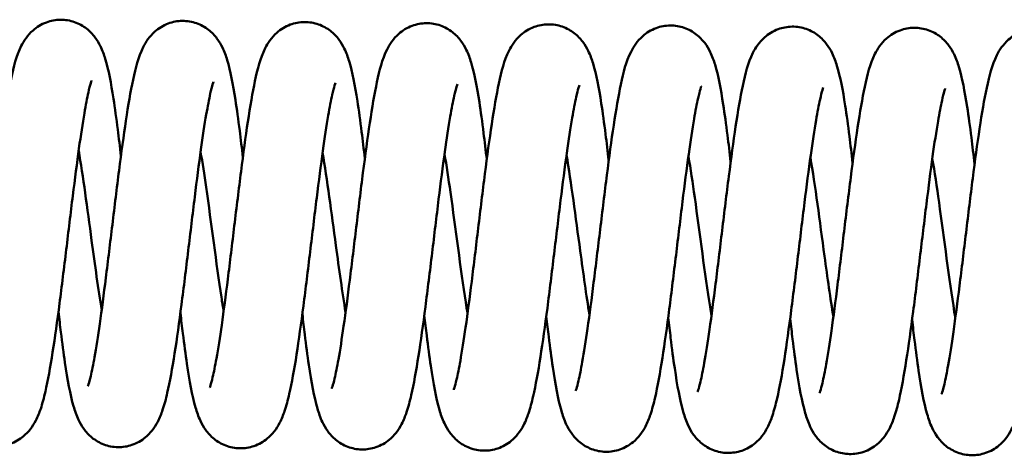
# Model space of a CAD drawing. Units: millimetres. Extents: x 0 to 4200, y 0 to 2970.
# Drawn here: x 2779 to 2836, y 1647 to 1672 of the extents above; entities that cross this region are included whole.
import ezdxf

# ---------------------------------------------------------------- set-up
doc = ezdxf.new("R2010")
doc.units = ezdxf.units.MM
doc.header["$LTSCALE"] = 10
doc.layers.add('Visible Edges(ISO)', color=7, linetype='Continuous', lineweight=50, true_color=0x262659)
doc.layers.add('Visible Tangent Edges(ISO)', color=7, linetype='Continuous', lineweight=50, true_color=0x1a1a3e)

msp = doc.modelspace()

# ---------------------------------------------------------------- linework, layer by layer
at = {"layer": 'Visible Edges(ISO)'}
for points, knots in [([(2775.947, 1650.981), (2775.947, 1650.981), (2775.947, 1650.981), (2775.95, 1650.988), (2775.967, 1651.032), (2776.021, 1651.204), (2776.065, 1651.363), (2776.179, 1651.847), (2776.254, 1652.219), (2776.427, 1653.194), (2776.529, 1653.846), (2776.746, 1655.364), (2776.864, 1656.264), (2777.105, 1658.18), (2777.231, 1659.223), (2777.483, 1661.305), (2777.612, 1662.37), (2777.869, 1664.387), (2778.001, 1665.36), (2778.266, 1667.112), (2778.401, 1667.901), (2778.697, 1669.288), (2778.824, 1669.838), (2779.199, 1670.588), (2779.285, 1670.739), (2779.504, 1671.042), (2779.637, 1671.195), (2780.008, 1671.523), (2780.273, 1671.69), (2780.819, 1671.893), (2781.098, 1671.946), (2781.649, 1671.951), (2781.928, 1671.904), (2782.437, 1671.725), (2782.673, 1671.592), (2783.067, 1671.287), (2783.229, 1671.112), (2783.491, 1670.764), (2783.59, 1670.589), (2783.791, 1670.176), (2783.872, 1669.943), (2784.139, 1669.066), (2784.278, 1668.327), (2784.502, 1666.876), (2784.584, 1666.283), (2784.724, 1665.163), (2784.785, 1664.65), (2784.845, 1664.116)], [178.760864, 178.760864, 178.760864, 178.760864, 178.768651, 178.768651, 178.861299, 178.861299, 178.999617, 178.999617, 179.20081, 179.20081, 179.459652, 179.459652, 179.753036, 179.753036, 180.063207, 180.063207, 180.382646, 180.382646, 180.709848, 180.709848, 181.048735, 181.048735, 181.422527, 181.422527, 181.51061, 181.51061, 181.593207, 181.593207, 181.699498, 181.699498, 181.790908, 181.790908, 181.882092, 181.882092, 181.97318, 181.97318, 182.065077, 182.065077, 182.164504, 182.164504, 182.316387, 182.316387, 182.713828, 182.713828, 182.945413, 182.945413, 183.120712, 183.120712, 183.120712, 183.120712]), ([(2782.947, 1650.915), (2782.947, 1650.915), (2782.947, 1650.915), (2782.95, 1650.922), (2782.967, 1650.966), (2783.021, 1651.138), (2783.065, 1651.298), (2783.178, 1651.781), (2783.253, 1652.153), (2783.427, 1653.128), (2783.528, 1653.78), (2783.746, 1655.298), (2783.864, 1656.198), (2784.104, 1658.114), (2784.23, 1659.157), (2784.482, 1661.239), (2784.611, 1662.304), (2784.869, 1664.321), (2785.001, 1665.294), (2785.265, 1667.046), (2785.4, 1667.835), (2785.697, 1669.222), (2785.824, 1669.772), (2786.199, 1670.523), (2786.285, 1670.673), (2786.504, 1670.976), (2786.636, 1671.129), (2787.008, 1671.457), (2787.273, 1671.624), (2787.819, 1671.827), (2788.097, 1671.88), (2788.649, 1671.885), (2788.928, 1671.838), (2789.437, 1671.659), (2789.673, 1671.526), (2790.067, 1671.221), (2790.229, 1671.046), (2790.491, 1670.698), (2790.59, 1670.524), (2790.79, 1670.11), (2790.872, 1669.877), (2791.138, 1669), (2791.277, 1668.261), (2791.502, 1666.81), (2791.583, 1666.217), (2791.724, 1665.097), (2791.784, 1664.584), (2791.844, 1664.05)], [185.558173, 185.558173, 185.558173, 185.558173, 185.56596, 185.56596, 185.658608, 185.658608, 185.796926, 185.796926, 185.998119, 185.998119, 186.256961, 186.256961, 186.550345, 186.550345, 186.860516, 186.860516, 187.179955, 187.179955, 187.507157, 187.507157, 187.846044, 187.846044, 188.219836, 188.219836, 188.307919, 188.307919, 188.390516, 188.390516, 188.496807, 188.496807, 188.588217, 188.588217, 188.679401, 188.679401, 188.770489, 188.770489, 188.862386, 188.862386, 188.961813, 188.961813, 189.113696, 189.113696, 189.511137, 189.511137, 189.742722, 189.742722, 189.918021, 189.918021, 189.918021, 189.918021]), ([(2789.946, 1650.849), (2789.946, 1650.849), (2789.947, 1650.849), (2789.949, 1650.856), (2789.967, 1650.9), (2790.021, 1651.072), (2790.064, 1651.232), (2790.178, 1651.716), (2790.253, 1652.087), (2790.426, 1653.062), (2790.528, 1653.714), (2790.745, 1655.232), (2790.863, 1656.132), (2791.104, 1658.048), (2791.23, 1659.091), (2791.482, 1661.173), (2791.611, 1662.238), (2791.869, 1664.255), (2792, 1665.228), (2792.265, 1666.98), (2792.4, 1667.769), (2792.697, 1669.156), (2792.823, 1669.706), (2793.199, 1670.457), (2793.284, 1670.607), (2793.503, 1670.91), (2793.636, 1671.063), (2794.007, 1671.391), (2794.273, 1671.558), (2794.819, 1671.761), (2795.097, 1671.814), (2795.648, 1671.819), (2795.927, 1671.772), (2796.437, 1671.593), (2796.672, 1671.46), (2797.067, 1671.155), (2797.229, 1670.98), (2797.491, 1670.632), (2797.589, 1670.458), (2797.79, 1670.044), (2797.872, 1669.811), (2798.138, 1668.934), (2798.277, 1668.195), (2798.502, 1666.744), (2798.583, 1666.151), (2798.723, 1665.031), (2798.784, 1664.518), (2798.844, 1663.984)], [192.355482, 192.355482, 192.355482, 192.355482, 192.363269, 192.363269, 192.455917, 192.455917, 192.594235, 192.594235, 192.795428, 192.795428, 193.05427, 193.05427, 193.347654, 193.347654, 193.657825, 193.657825, 193.977264, 193.977264, 194.304466, 194.304466, 194.643353, 194.643353, 195.017145, 195.017145, 195.105228, 195.105228, 195.187825, 195.187825, 195.294116, 195.294116, 195.385526, 195.385526, 195.47671, 195.47671, 195.567798, 195.567798, 195.659695, 195.659695, 195.759122, 195.759122, 195.911005, 195.911005, 196.308446, 196.308446, 196.540031, 196.540031, 196.71533, 196.71533, 196.71533, 196.71533]), ([(2796.946, 1650.783), (2796.946, 1650.783), (2796.946, 1650.783), (2796.949, 1650.79), (2796.966, 1650.834), (2797.02, 1651.006), (2797.064, 1651.166), (2797.178, 1651.65), (2797.253, 1652.021), (2797.426, 1652.996), (2797.528, 1653.649), (2797.745, 1655.166), (2797.863, 1656.066), (2798.104, 1657.982), (2798.23, 1659.025), (2798.482, 1661.107), (2798.611, 1662.172), (2798.869, 1664.189), (2799, 1665.162), (2799.265, 1666.914), (2799.4, 1667.703), (2799.696, 1669.09), (2799.823, 1669.64), (2800.198, 1670.391), (2800.284, 1670.541), (2800.503, 1670.844), (2800.636, 1670.998), (2801.007, 1671.325), (2801.272, 1671.492), (2801.818, 1671.695), (2802.097, 1671.748), (2802.648, 1671.753), (2802.927, 1671.706), (2803.436, 1671.527), (2803.672, 1671.394), (2804.067, 1671.089), (2804.228, 1670.914), (2804.49, 1670.566), (2804.589, 1670.392), (2804.79, 1669.978), (2804.872, 1669.745), (2805.138, 1668.868), (2805.277, 1668.129), (2805.501, 1666.678), (2805.583, 1666.085), (2805.723, 1664.965), (2805.784, 1664.452), (2805.844, 1663.919)], [199.152791, 199.152791, 199.152791, 199.152791, 199.160578, 199.160578, 199.253226, 199.253226, 199.391544, 199.391544, 199.592737, 199.592737, 199.851579, 199.851579, 200.144963, 200.144963, 200.455134, 200.455134, 200.774573, 200.774573, 201.101775, 201.101775, 201.440662, 201.440662, 201.814454, 201.814454, 201.902537, 201.902537, 201.985134, 201.985134, 202.091425, 202.091425, 202.182835, 202.182835, 202.274019, 202.274019, 202.365107, 202.365107, 202.457004, 202.457004, 202.556431, 202.556431, 202.708314, 202.708314, 203.105755, 203.105755, 203.33734, 203.33734, 203.512639, 203.512639, 203.512639, 203.512639]), ([(2803.946, 1650.717), (2803.946, 1650.717), (2803.946, 1650.717), (2803.949, 1650.724), (2803.966, 1650.768), (2804.02, 1650.94), (2804.064, 1651.1), (2804.178, 1651.584), (2804.252, 1651.955), (2804.426, 1652.93), (2804.528, 1653.583), (2804.745, 1655.1), (2804.863, 1656), (2805.104, 1657.916), (2805.229, 1658.959), (2805.481, 1661.041), (2805.611, 1662.106), (2805.868, 1664.123), (2806, 1665.096), (2806.264, 1666.848), (2806.4, 1667.637), (2806.696, 1669.024), (2806.823, 1669.574), (2807.198, 1670.325), (2807.284, 1670.475), (2807.503, 1670.778), (2807.635, 1670.932), (2808.007, 1671.259), (2808.272, 1671.426), (2808.818, 1671.629), (2809.096, 1671.682), (2809.648, 1671.687), (2809.927, 1671.64), (2810.436, 1671.462), (2810.672, 1671.329), (2811.066, 1671.023), (2811.228, 1670.848), (2811.49, 1670.5), (2811.589, 1670.326), (2811.789, 1669.912), (2811.871, 1669.679), (2812.137, 1668.802), (2812.276, 1668.063), (2812.501, 1666.612), (2812.582, 1666.019), (2812.723, 1664.899), (2812.783, 1664.386), (2812.843, 1663.853)], [205.9501, 205.9501, 205.9501, 205.9501, 205.957887, 205.957887, 206.050535, 206.050535, 206.188853, 206.188853, 206.390046, 206.390046, 206.648888, 206.648888, 206.942272, 206.942272, 207.252443, 207.252443, 207.571882, 207.571882, 207.899084, 207.899084, 208.237971, 208.237971, 208.611763, 208.611763, 208.699846, 208.699846, 208.782443, 208.782443, 208.888734, 208.888734, 208.980144, 208.980144, 209.071328, 209.071328, 209.162416, 209.162416, 209.254313, 209.254313, 209.35374, 209.35374, 209.505623, 209.505623, 209.903064, 209.903064, 210.134649, 210.134649, 210.309948, 210.309948, 210.309948, 210.309948]), ([(2810.946, 1650.651), (2810.946, 1650.651), (2810.946, 1650.651), (2810.949, 1650.658), (2810.966, 1650.702), (2811.02, 1650.874), (2811.064, 1651.034), (2811.177, 1651.518), (2811.252, 1651.889), (2811.425, 1652.864), (2811.527, 1653.517), (2811.744, 1655.034), (2811.862, 1655.934), (2812.103, 1657.85), (2812.229, 1658.893), (2812.481, 1660.976), (2812.61, 1662.04), (2812.868, 1664.057), (2812.999, 1665.03), (2813.264, 1666.782), (2813.399, 1667.571), (2813.696, 1668.958), (2813.822, 1669.508), (2814.198, 1670.259), (2814.283, 1670.409), (2814.503, 1670.712), (2814.635, 1670.866), (2815.006, 1671.193), (2815.272, 1671.361), (2815.818, 1671.563), (2816.096, 1671.616), (2816.647, 1671.621), (2816.926, 1671.574), (2817.436, 1671.396), (2817.671, 1671.263), (2818.066, 1670.957), (2818.228, 1670.782), (2818.49, 1670.434), (2818.588, 1670.26), (2818.789, 1669.846), (2818.871, 1669.613), (2819.137, 1668.736), (2819.276, 1667.997), (2819.501, 1666.546), (2819.582, 1665.953), (2819.722, 1664.833), (2819.783, 1664.32), (2819.843, 1663.787)], [212.747409, 212.747409, 212.747409, 212.747409, 212.755196, 212.755196, 212.847844, 212.847844, 212.986162, 212.986162, 213.187355, 213.187355, 213.446197, 213.446197, 213.739581, 213.739581, 214.049752, 214.049752, 214.369191, 214.369191, 214.696393, 214.696393, 215.03528, 215.03528, 215.409072, 215.409072, 215.497155, 215.497155, 215.579752, 215.579752, 215.686043, 215.686043, 215.777453, 215.777453, 215.868637, 215.868637, 215.959725, 215.959725, 216.051622, 216.051622, 216.151049, 216.151049, 216.302932, 216.302932, 216.700373, 216.700373, 216.931958, 216.931958, 217.107257, 217.107257, 217.107257, 217.107257]), ([(2817.945, 1650.585), (2817.945, 1650.585), (2817.945, 1650.585), (2817.948, 1650.592), (2817.965, 1650.636), (2818.019, 1650.808), (2818.063, 1650.968), (2818.177, 1651.452), (2818.252, 1651.823), (2818.425, 1652.798), (2818.527, 1653.451), (2818.744, 1654.968), (2818.862, 1655.868), (2819.103, 1657.784), (2819.229, 1658.827), (2819.481, 1660.91), (2819.61, 1661.974), (2819.868, 1663.991), (2819.999, 1664.964), (2820.264, 1666.716), (2820.399, 1667.505), (2820.695, 1668.892), (2820.822, 1669.442), (2821.197, 1670.193), (2821.283, 1670.343), (2821.502, 1670.646), (2821.635, 1670.8), (2822.006, 1671.127), (2822.272, 1671.295), (2822.817, 1671.497), (2823.096, 1671.55), (2823.647, 1671.555), (2823.926, 1671.508), (2824.435, 1671.33), (2824.671, 1671.197), (2825.066, 1670.891), (2825.227, 1670.716), (2825.489, 1670.368), (2825.588, 1670.194), (2825.789, 1669.78), (2825.871, 1669.547), (2826.137, 1668.67), (2826.276, 1667.932), (2826.5, 1666.48), (2826.582, 1665.887), (2826.722, 1664.767), (2826.783, 1664.254), (2826.843, 1663.721)], [219.544718, 219.544718, 219.544718, 219.544718, 219.552505, 219.552505, 219.645153, 219.645153, 219.783471, 219.783471, 219.984664, 219.984664, 220.243506, 220.243506, 220.53689, 220.53689, 220.847061, 220.847061, 221.1665, 221.1665, 221.493702, 221.493702, 221.832589, 221.832589, 222.206381, 222.206381, 222.294464, 222.294464, 222.377061, 222.377061, 222.483352, 222.483352, 222.574762, 222.574762, 222.665946, 222.665946, 222.757034, 222.757034, 222.848931, 222.848931, 222.948358, 222.948358, 223.100241, 223.100241, 223.497682, 223.497682, 223.729267, 223.729267, 223.904566, 223.904566, 223.904566, 223.904566]), ([(2824.945, 1650.519), (2824.945, 1650.519), (2824.945, 1650.519), (2824.948, 1650.526), (2824.965, 1650.57), (2825.019, 1650.742), (2825.063, 1650.902), (2825.177, 1651.386), (2825.251, 1651.757), (2825.425, 1652.732), (2825.527, 1653.385), (2825.744, 1654.902), (2825.862, 1655.802), (2826.103, 1657.718), (2826.228, 1658.761), (2826.48, 1660.844), (2826.61, 1661.908), (2826.867, 1663.925), (2826.999, 1664.898), (2827.263, 1666.65), (2827.399, 1667.439), (2827.695, 1668.826), (2827.822, 1669.376), (2828.197, 1670.127), (2828.283, 1670.277), (2828.502, 1670.58), (2828.634, 1670.734), (2829.006, 1671.061), (2829.271, 1671.229), (2829.817, 1671.431), (2830.095, 1671.484), (2830.647, 1671.489), (2830.926, 1671.442), (2831.435, 1671.264), (2831.671, 1671.131), (2832.065, 1670.825), (2832.227, 1670.65), (2832.489, 1670.302), (2832.588, 1670.128), (2832.789, 1669.714), (2832.87, 1669.481), (2833.136, 1668.604), (2833.275, 1667.866), (2833.5, 1666.414), (2833.581, 1665.821), (2833.722, 1664.701), (2833.782, 1664.188), (2833.843, 1663.655)], [226.342027, 226.342027, 226.342027, 226.342027, 226.349815, 226.349815, 226.442462, 226.442462, 226.58078, 226.58078, 226.781973, 226.781973, 227.040815, 227.040815, 227.334199, 227.334199, 227.64437, 227.64437, 227.963809, 227.963809, 228.291011, 228.291011, 228.629898, 228.629898, 229.00369, 229.00369, 229.091773, 229.091773, 229.17437, 229.17437, 229.280661, 229.280661, 229.372071, 229.372071, 229.463255, 229.463255, 229.554343, 229.554343, 229.64624, 229.64624, 229.745667, 229.745667, 229.89755, 229.89755, 230.294991, 230.294991, 230.526576, 230.526576, 230.701875, 230.701875, 230.701875, 230.701875]), ([(2831.945, 1650.453), (2831.945, 1650.453), (2831.945, 1650.453), (2831.948, 1650.46), (2831.965, 1650.504), (2832.019, 1650.676), (2832.063, 1650.836), (2832.176, 1651.32), (2832.251, 1651.691), (2832.424, 1652.666), (2832.526, 1653.319), (2832.743, 1654.836), (2832.861, 1655.736), (2833.102, 1657.652), (2833.228, 1658.695), (2833.48, 1660.778), (2833.609, 1661.842), (2833.867, 1663.859), (2833.998, 1664.832), (2834.263, 1666.584), (2834.398, 1667.373), (2834.695, 1668.76), (2834.821, 1669.31), (2835.197, 1670.061), (2835.283, 1670.211), (2835.502, 1670.514), (2835.634, 1670.668), (2836.006, 1670.995), (2836.271, 1671.163), (2836.817, 1671.365), (2837.095, 1671.418), (2837.646, 1671.423), (2837.926, 1671.376), (2838.435, 1671.198), (2838.67, 1671.065), (2839.065, 1670.759), (2839.227, 1670.584), (2839.489, 1670.236), (2839.587, 1670.062), (2839.788, 1669.648), (2839.87, 1669.415), (2840.136, 1668.538), (2840.275, 1667.8), (2840.5, 1666.348), (2840.581, 1665.755), (2840.722, 1664.635), (2840.782, 1664.122), (2840.842, 1663.589)], [233.139336, 233.139336, 233.139336, 233.139336, 233.147124, 233.147124, 233.239771, 233.239771, 233.378089, 233.378089, 233.579282, 233.579282, 233.838124, 233.838124, 234.131508, 234.131508, 234.441679, 234.441679, 234.761118, 234.761118, 235.08832, 235.08832, 235.427207, 235.427207, 235.800999, 235.800999, 235.889082, 235.889082, 235.971679, 235.971679, 236.07797, 236.07797, 236.16938, 236.16938, 236.260564, 236.260564, 236.351652, 236.351652, 236.443549, 236.443549, 236.542976, 236.542976, 236.694859, 236.694859, 237.0923, 237.0923, 237.323885, 237.323885, 237.499184, 237.499184, 237.499184, 237.499184]), ([(2783.163, 1668.455), (2783.163, 1668.455), (2783.162, 1668.453), (2783.155, 1668.435), (2783.135, 1668.38), (2783.074, 1668.177), (2783.026, 1667.996), (2782.905, 1667.456), (2782.826, 1667.049), (2782.646, 1666), (2782.542, 1665.31), (2782.321, 1663.728), (2782.202, 1662.802), (2781.959, 1660.849), (2781.833, 1659.796), (2781.58, 1657.709), (2781.45, 1656.65), (2781.191, 1654.657), (2781.059, 1653.703), (2780.791, 1651.996), (2780.654, 1651.236), (2780.427, 1650.246), (2780.342, 1649.926), (2780.164, 1649.395), (2780.079, 1649.174), (2779.874, 1648.78), (2779.772, 1648.612), (2779.529, 1648.304), (2779.398, 1648.165), (2779.032, 1647.864), (2778.768, 1647.709), (2778.224, 1647.523), (2777.944, 1647.478), (2777.391, 1647.488), (2777.114, 1647.543), (2776.611, 1647.734), (2776.38, 1647.873), (2775.996, 1648.185), (2775.84, 1648.361), (2775.586, 1648.712), (2775.49, 1648.888), (2775.287, 1649.32), (2775.204, 1649.568), (2774.93, 1650.513), (2774.783, 1651.332), (2774.554, 1652.875), (2774.477, 1653.459), (2774.354, 1654.459), (2774.307, 1654.855), (2774.261, 1655.263)], [212.744713, 212.744713, 212.744713, 212.744713, 212.762879, 212.762879, 212.860232, 212.860232, 213.006209, 213.006209, 213.216102, 213.216102, 213.481113, 213.481113, 213.777635, 213.777635, 214.089409, 214.089409, 214.409961, 214.409961, 214.73843, 214.73843, 215.07989, 215.07989, 215.272163, 215.272163, 215.416253, 215.416253, 215.51287, 215.51287, 215.588143, 215.588143, 215.691056, 215.691056, 215.782788, 215.782788, 215.874156, 215.874156, 215.965525, 215.965525, 216.057863, 216.057863, 216.159597, 216.159597, 216.322497, 216.322497, 216.743777, 216.743777, 216.965071, 216.965071, 217.099512, 217.099512, 217.099512, 217.099512]), ([(2790.162, 1668.389), (2790.162, 1668.389), (2790.162, 1668.387), (2790.155, 1668.369), (2790.134, 1668.314), (2790.073, 1668.111), (2790.026, 1667.93), (2789.904, 1667.39), (2789.826, 1666.983), (2789.646, 1665.934), (2789.542, 1665.244), (2789.321, 1663.662), (2789.202, 1662.736), (2788.959, 1660.783), (2788.833, 1659.73), (2788.58, 1657.643), (2788.45, 1656.584), (2788.191, 1654.591), (2788.059, 1653.637), (2787.791, 1651.93), (2787.654, 1651.17), (2787.426, 1650.18), (2787.342, 1649.86), (2787.163, 1649.329), (2787.078, 1649.108), (2786.873, 1648.714), (2786.772, 1648.546), (2786.528, 1648.238), (2786.398, 1648.099), (2786.031, 1647.798), (2785.768, 1647.643), (2785.224, 1647.457), (2784.943, 1647.412), (2784.391, 1647.422), (2784.114, 1647.477), (2783.61, 1647.668), (2783.379, 1647.807), (2782.996, 1648.119), (2782.84, 1648.295), (2782.585, 1648.646), (2782.49, 1648.822), (2782.287, 1649.254), (2782.203, 1649.502), (2781.93, 1650.448), (2781.782, 1651.266), (2781.554, 1652.809), (2781.476, 1653.393), (2781.353, 1654.393), (2781.307, 1654.789), (2781.261, 1655.197)], [205.945785, 205.945785, 205.945785, 205.945785, 205.963951, 205.963951, 206.061304, 206.061304, 206.207281, 206.207281, 206.417174, 206.417174, 206.682185, 206.682185, 206.978707, 206.978707, 207.290481, 207.290481, 207.611033, 207.611033, 207.939502, 207.939502, 208.280962, 208.280962, 208.473235, 208.473235, 208.617325, 208.617325, 208.713942, 208.713942, 208.789215, 208.789215, 208.892128, 208.892128, 208.983859, 208.983859, 209.075228, 209.075228, 209.166597, 209.166597, 209.258935, 209.258935, 209.360669, 209.360669, 209.523569, 209.523569, 209.944849, 209.944849, 210.166143, 210.166143, 210.300584, 210.300584, 210.300584, 210.300584]), ([(2797.162, 1668.323), (2797.162, 1668.323), (2797.162, 1668.321), (2797.154, 1668.303), (2797.134, 1668.248), (2797.073, 1668.045), (2797.025, 1667.864), (2796.904, 1667.324), (2796.825, 1666.917), (2796.646, 1665.868), (2796.541, 1665.179), (2796.321, 1663.596), (2796.201, 1662.67), (2795.959, 1660.717), (2795.832, 1659.664), (2795.579, 1657.577), (2795.449, 1656.518), (2795.19, 1654.525), (2795.058, 1653.571), (2794.791, 1651.864), (2794.654, 1651.104), (2794.426, 1650.114), (2794.341, 1649.794), (2794.163, 1649.263), (2794.078, 1649.042), (2793.873, 1648.648), (2793.772, 1648.48), (2793.528, 1648.172), (2793.398, 1648.033), (2793.031, 1647.732), (2792.768, 1647.577), (2792.224, 1647.391), (2791.943, 1647.346), (2791.391, 1647.356), (2791.113, 1647.411), (2790.61, 1647.602), (2790.379, 1647.741), (2789.995, 1648.054), (2789.839, 1648.229), (2789.585, 1648.58), (2789.489, 1648.756), (2789.287, 1649.188), (2789.203, 1649.436), (2788.93, 1650.382), (2788.782, 1651.2), (2788.553, 1652.743), (2788.476, 1653.327), (2788.353, 1654.327), (2788.307, 1654.723), (2788.26, 1655.131)], [199.146857, 199.146857, 199.146857, 199.146857, 199.165023, 199.165023, 199.262376, 199.262376, 199.408353, 199.408353, 199.618246, 199.618246, 199.883257, 199.883257, 200.179779, 200.179779, 200.491552, 200.491552, 200.812104, 200.812104, 201.140574, 201.140574, 201.482034, 201.482034, 201.674307, 201.674307, 201.818396, 201.818396, 201.915014, 201.915014, 201.990287, 201.990287, 202.0932, 202.0932, 202.184931, 202.184931, 202.2763, 202.2763, 202.367669, 202.367669, 202.460007, 202.460007, 202.561741, 202.561741, 202.724641, 202.724641, 203.145921, 203.145921, 203.367215, 203.367215, 203.501655, 203.501655, 203.501655, 203.501655]), ([(2804.162, 1668.257), (2804.162, 1668.257), (2804.161, 1668.255), (2804.154, 1668.237), (2804.134, 1668.182), (2804.073, 1667.979), (2804.025, 1667.798), (2803.904, 1667.258), (2803.825, 1666.851), (2803.645, 1665.802), (2803.541, 1665.113), (2803.32, 1663.53), (2803.201, 1662.604), (2802.958, 1660.651), (2802.832, 1659.598), (2802.579, 1657.511), (2802.449, 1656.452), (2802.19, 1654.459), (2802.058, 1653.505), (2801.79, 1651.798), (2801.654, 1651.038), (2801.426, 1650.048), (2801.341, 1649.728), (2801.163, 1649.197), (2801.078, 1648.977), (2800.873, 1648.582), (2800.772, 1648.414), (2800.528, 1648.106), (2800.397, 1647.967), (2800.031, 1647.666), (2799.767, 1647.511), (2799.224, 1647.325), (2798.943, 1647.28), (2798.391, 1647.29), (2798.113, 1647.345), (2797.61, 1647.536), (2797.379, 1647.675), (2796.995, 1647.988), (2796.839, 1648.163), (2796.585, 1648.514), (2796.489, 1648.69), (2796.286, 1649.122), (2796.203, 1649.37), (2795.929, 1650.316), (2795.782, 1651.134), (2795.553, 1652.677), (2795.476, 1653.261), (2795.353, 1654.261), (2795.306, 1654.657), (2795.26, 1655.065)], [192.347929, 192.347929, 192.347929, 192.347929, 192.366095, 192.366095, 192.463447, 192.463447, 192.609425, 192.609425, 192.819318, 192.819318, 193.084329, 193.084329, 193.38085, 193.38085, 193.692624, 193.692624, 194.013176, 194.013176, 194.341646, 194.341646, 194.683106, 194.683106, 194.875379, 194.875379, 195.019468, 195.019468, 195.116086, 195.116086, 195.191359, 195.191359, 195.294272, 195.294272, 195.386003, 195.386003, 195.477372, 195.477372, 195.568741, 195.568741, 195.661079, 195.661079, 195.762812, 195.762812, 195.925712, 195.925712, 196.346992, 196.346992, 196.568287, 196.568287, 196.702727, 196.702727, 196.702727, 196.702727]), ([(2811.162, 1668.191), (2811.162, 1668.191), (2811.161, 1668.189), (2811.154, 1668.171), (2811.133, 1668.116), (2811.072, 1667.914), (2811.025, 1667.732), (2810.903, 1667.192), (2810.825, 1666.786), (2810.645, 1665.736), (2810.541, 1665.047), (2810.32, 1663.464), (2810.201, 1662.538), (2809.958, 1660.585), (2809.832, 1659.532), (2809.579, 1657.445), (2809.449, 1656.386), (2809.19, 1654.393), (2809.058, 1653.439), (2808.79, 1651.732), (2808.653, 1650.972), (2808.425, 1649.982), (2808.341, 1649.662), (2808.162, 1649.131), (2808.077, 1648.911), (2807.872, 1648.516), (2807.771, 1648.348), (2807.527, 1648.04), (2807.397, 1647.901), (2807.031, 1647.6), (2806.767, 1647.445), (2806.223, 1647.259), (2805.942, 1647.214), (2805.39, 1647.224), (2805.113, 1647.279), (2804.609, 1647.471), (2804.379, 1647.609), (2803.995, 1647.922), (2803.839, 1648.097), (2803.584, 1648.448), (2803.489, 1648.624), (2803.286, 1649.056), (2803.202, 1649.304), (2802.929, 1650.25), (2802.781, 1651.068), (2802.553, 1652.611), (2802.475, 1653.195), (2802.352, 1654.195), (2802.306, 1654.591), (2802.26, 1654.999)], [185.549001, 185.549001, 185.549001, 185.549001, 185.567167, 185.567167, 185.664519, 185.664519, 185.810497, 185.810497, 186.02039, 186.02039, 186.2854, 186.2854, 186.581922, 186.581922, 186.893696, 186.893696, 187.214248, 187.214248, 187.542718, 187.542718, 187.884178, 187.884178, 188.076451, 188.076451, 188.22054, 188.22054, 188.317158, 188.317158, 188.392431, 188.392431, 188.495344, 188.495344, 188.587075, 188.587075, 188.678444, 188.678444, 188.769813, 188.769813, 188.862151, 188.862151, 188.963884, 188.963884, 189.126784, 189.126784, 189.548064, 189.548064, 189.769359, 189.769359, 189.903799, 189.903799, 189.903799, 189.903799]), ([(2818.161, 1668.125), (2818.161, 1668.125), (2818.161, 1668.123), (2818.153, 1668.105), (2818.133, 1668.05), (2818.072, 1667.848), (2818.024, 1667.666), (2817.903, 1667.126), (2817.824, 1666.72), (2817.645, 1665.67), (2817.54, 1664.981), (2817.32, 1663.398), (2817.2, 1662.472), (2816.958, 1660.519), (2816.831, 1659.466), (2816.578, 1657.379), (2816.448, 1656.32), (2816.189, 1654.327), (2816.057, 1653.373), (2815.79, 1651.666), (2815.653, 1650.906), (2815.425, 1649.916), (2815.34, 1649.596), (2815.162, 1649.065), (2815.077, 1648.845), (2814.872, 1648.45), (2814.771, 1648.282), (2814.527, 1647.974), (2814.397, 1647.835), (2814.03, 1647.534), (2813.767, 1647.379), (2813.223, 1647.193), (2812.942, 1647.148), (2812.39, 1647.158), (2812.112, 1647.213), (2811.609, 1647.405), (2811.378, 1647.543), (2810.994, 1647.856), (2810.839, 1648.031), (2810.584, 1648.382), (2810.488, 1648.558), (2810.286, 1648.99), (2810.202, 1649.239), (2809.929, 1650.184), (2809.781, 1651.002), (2809.553, 1652.545), (2809.475, 1653.129), (2809.352, 1654.129), (2809.306, 1654.525), (2809.259, 1654.933)], [178.750073, 178.750073, 178.750073, 178.750073, 178.768239, 178.768239, 178.865591, 178.865591, 179.011569, 179.011569, 179.221462, 179.221462, 179.486472, 179.486472, 179.782994, 179.782994, 180.094768, 180.094768, 180.41532, 180.41532, 180.74379, 180.74379, 181.08525, 181.08525, 181.277523, 181.277523, 181.421612, 181.421612, 181.51823, 181.51823, 181.593503, 181.593503, 181.696416, 181.696416, 181.788147, 181.788147, 181.879516, 181.879516, 181.970885, 181.970885, 182.063223, 182.063223, 182.164956, 182.164956, 182.327856, 182.327856, 182.749136, 182.749136, 182.970431, 182.970431, 183.104871, 183.104871, 183.104871, 183.104871]), ([(2825.161, 1668.059), (2825.161, 1668.059), (2825.16, 1668.057), (2825.153, 1668.039), (2825.133, 1667.984), (2825.072, 1667.782), (2825.024, 1667.6), (2824.903, 1667.06), (2824.824, 1666.654), (2824.644, 1665.605), (2824.54, 1664.915), (2824.319, 1663.332), (2824.2, 1662.406), (2823.957, 1660.453), (2823.831, 1659.401), (2823.578, 1657.313), (2823.448, 1656.254), (2823.189, 1654.261), (2823.057, 1653.307), (2822.789, 1651.6), (2822.653, 1650.84), (2822.425, 1649.85), (2822.34, 1649.531), (2822.162, 1648.999), (2822.077, 1648.779), (2821.872, 1648.384), (2821.771, 1648.216), (2821.527, 1647.908), (2821.396, 1647.769), (2821.03, 1647.468), (2820.766, 1647.313), (2820.223, 1647.127), (2819.942, 1647.082), (2819.39, 1647.092), (2819.112, 1647.147), (2818.609, 1647.339), (2818.378, 1647.477), (2817.994, 1647.79), (2817.838, 1647.965), (2817.584, 1648.316), (2817.488, 1648.492), (2817.285, 1648.924), (2817.202, 1649.173), (2816.928, 1650.118), (2816.781, 1650.936), (2816.552, 1652.479), (2816.475, 1653.063), (2816.352, 1654.063), (2816.305, 1654.459), (2816.259, 1654.867)], [171.951145, 171.951145, 171.951145, 171.951145, 171.969311, 171.969311, 172.066663, 172.066663, 172.212641, 172.212641, 172.422534, 172.422534, 172.687544, 172.687544, 172.984066, 172.984066, 173.29584, 173.29584, 173.616392, 173.616392, 173.944862, 173.944862, 174.286322, 174.286322, 174.478595, 174.478595, 174.622684, 174.622684, 174.719301, 174.719301, 174.794575, 174.794575, 174.897488, 174.897488, 174.989219, 174.989219, 175.080588, 175.080588, 175.171957, 175.171957, 175.264294, 175.264294, 175.366028, 175.366028, 175.528928, 175.528928, 175.950208, 175.950208, 176.171503, 176.171503, 176.305943, 176.305943, 176.305943, 176.305943]), ([(2832.161, 1667.993), (2832.161, 1667.993), (2832.16, 1667.991), (2832.153, 1667.973), (2832.132, 1667.918), (2832.071, 1667.716), (2832.024, 1667.534), (2831.902, 1666.994), (2831.824, 1666.588), (2831.644, 1665.539), (2831.54, 1664.849), (2831.319, 1663.266), (2831.2, 1662.34), (2830.957, 1660.387), (2830.831, 1659.335), (2830.578, 1657.247), (2830.448, 1656.188), (2830.189, 1654.195), (2830.057, 1653.241), (2829.789, 1651.534), (2829.652, 1650.774), (2829.424, 1649.784), (2829.34, 1649.465), (2829.161, 1648.933), (2829.076, 1648.713), (2828.871, 1648.318), (2828.77, 1648.15), (2828.527, 1647.842), (2828.396, 1647.703), (2828.03, 1647.402), (2827.766, 1647.247), (2827.222, 1647.061), (2826.941, 1647.016), (2826.389, 1647.026), (2826.112, 1647.081), (2825.608, 1647.273), (2825.378, 1647.411), (2824.994, 1647.724), (2824.838, 1647.899), (2824.583, 1648.25), (2824.488, 1648.426), (2824.285, 1648.858), (2824.202, 1649.107), (2823.928, 1650.052), (2823.781, 1650.87), (2823.552, 1652.413), (2823.474, 1652.997), (2823.351, 1653.997), (2823.305, 1654.393), (2823.259, 1654.801)], [165.152217, 165.152217, 165.152217, 165.152217, 165.170383, 165.170383, 165.267735, 165.267735, 165.413713, 165.413713, 165.623606, 165.623606, 165.888616, 165.888616, 166.185138, 166.185138, 166.496912, 166.496912, 166.817464, 166.817464, 167.145934, 167.145934, 167.487394, 167.487394, 167.679667, 167.679667, 167.823756, 167.823756, 167.920373, 167.920373, 167.995647, 167.995647, 168.09856, 168.09856, 168.190291, 168.190291, 168.28166, 168.28166, 168.373029, 168.373029, 168.465366, 168.465366, 168.5671, 168.5671, 168.73, 168.73, 169.15128, 169.15128, 169.372575, 169.372575, 169.507015, 169.507015, 169.507015, 169.507015]), ([(2839.16, 1667.927), (2839.16, 1667.927), (2839.16, 1667.925), (2839.152, 1667.907), (2839.132, 1667.852), (2839.071, 1667.65), (2839.023, 1667.468), (2838.902, 1666.928), (2838.823, 1666.522), (2838.644, 1665.473), (2838.539, 1664.783), (2838.319, 1663.2), (2838.2, 1662.274), (2837.957, 1660.321), (2837.83, 1659.269), (2837.577, 1657.181), (2837.448, 1656.122), (2837.189, 1654.129), (2837.056, 1653.176), (2836.789, 1651.468), (2836.652, 1650.708), (2836.424, 1649.718), (2836.339, 1649.399), (2836.161, 1648.867), (2836.076, 1648.647), (2835.871, 1648.252), (2835.77, 1648.084), (2835.526, 1647.776), (2835.396, 1647.637), (2835.029, 1647.336), (2834.766, 1647.181), (2834.222, 1646.995), (2833.941, 1646.95), (2833.389, 1646.96), (2833.111, 1647.015), (2832.608, 1647.207), (2832.377, 1647.345), (2831.993, 1647.658), (2831.838, 1647.833), (2831.583, 1648.184), (2831.487, 1648.36), (2831.285, 1648.792), (2831.201, 1649.041), (2830.928, 1649.986), (2830.78, 1650.804), (2830.552, 1652.347), (2830.474, 1652.931), (2830.351, 1653.931), (2830.305, 1654.327), (2830.258, 1654.735)], [158.353289, 158.353289, 158.353289, 158.353289, 158.371455, 158.371455, 158.468807, 158.468807, 158.614785, 158.614785, 158.824678, 158.824678, 159.089688, 159.089688, 159.38621, 159.38621, 159.697984, 159.697984, 160.018536, 160.018536, 160.347005, 160.347005, 160.688465, 160.688465, 160.880739, 160.880739, 161.024828, 161.024828, 161.121445, 161.121445, 161.196719, 161.196719, 161.299632, 161.299632, 161.391363, 161.391363, 161.482732, 161.482732, 161.574101, 161.574101, 161.666438, 161.666438, 161.768172, 161.768172, 161.931072, 161.931072, 162.352352, 162.352352, 162.573646, 162.573646, 162.708087, 162.708087, 162.708087, 162.708087])]:
    msp.add_open_spline(points, degree=3, knots=knots, dxfattribs=at)
at = {"layer": 'Visible Tangent Edges(ISO)'}
for points, knots in [([(2783.741, 1655.29), (2783.547, 1656.467), (2783.355, 1657.861), (2783.164, 1659.285), (2782.917, 1661.122), (2782.671, 1662.983), (2782.421, 1664.44)], [194.149039, 194.149039, 194.149039, 194.149039, 194.699926, 194.699926, 194.699926, 195.411261, 195.411261, 195.411261, 195.411261]), ([(2790.74, 1655.222), (2790.698, 1655.478), (2790.656, 1655.744), (2790.614, 1656.021), (2790.32, 1657.945), (2790.03, 1660.299), (2789.738, 1662.332), (2789.633, 1663.066), (2789.527, 1663.753), (2789.42, 1664.37)], [187.865854, 187.865854, 187.865854, 187.865854, 187.986343, 187.986343, 187.986343, 188.825541, 188.825541, 188.825541, 189.128076, 189.128076, 189.128076, 189.128076]), ([(2797.74, 1655.158), (2797.554, 1656.289), (2797.37, 1657.62), (2797.186, 1658.985), (2796.932, 1660.876), (2796.678, 1662.808), (2796.42, 1664.309)], [181.582669, 181.582669, 181.582669, 181.582669, 182.111957, 182.111957, 182.111957, 182.844891, 182.844891, 182.844891, 182.844891]), ([(2804.74, 1655.089), (2804.705, 1655.299), (2804.67, 1655.517), (2804.636, 1655.741), (2804.342, 1657.643), (2804.052, 1659.993), (2803.76, 1662.043), (2803.647, 1662.835), (2803.534, 1663.577), (2803.42, 1664.238)], [175.299483, 175.299483, 175.299483, 175.299483, 175.398374, 175.398374, 175.398374, 176.237572, 176.237572, 176.237572, 176.561705, 176.561705, 176.561705, 176.561705]), ([(2811.74, 1655.027), (2811.561, 1656.111), (2811.384, 1657.379), (2811.208, 1658.686), (2810.946, 1660.63), (2810.685, 1662.632), (2810.42, 1664.177)], [169.016298, 169.016298, 169.016298, 169.016298, 169.523989, 169.523989, 169.523989, 170.27852, 170.27852, 170.27852, 170.27852]), ([(2818.739, 1654.957), (2818.712, 1655.121), (2818.685, 1655.29), (2818.658, 1655.463), (2818.363, 1657.342), (2818.074, 1659.687), (2817.782, 1661.752), (2817.662, 1662.603), (2817.541, 1663.4), (2817.419, 1664.106)], [162.733113, 162.733113, 162.733113, 162.733113, 162.810406, 162.810406, 162.810406, 163.649604, 163.649604, 163.649604, 163.995335, 163.995335, 163.995335, 163.995335]), ([(2825.739, 1654.895), (2825.568, 1655.933), (2825.399, 1657.139), (2825.23, 1658.388), (2824.96, 1660.382), (2824.692, 1662.457), (2824.419, 1664.045)], [156.449928, 156.449928, 156.449928, 156.449928, 156.93602, 156.93602, 156.93602, 157.712149, 157.712149, 157.712149, 157.712149]), ([(2832.739, 1654.825), (2832.719, 1654.943), (2832.699, 1655.064), (2832.68, 1655.187), (2832.385, 1657.042), (2832.096, 1659.381), (2831.804, 1661.46), (2831.676, 1662.37), (2831.548, 1663.224), (2831.419, 1663.974)], [150.166742, 150.166742, 150.166742, 150.166742, 150.222437, 150.222437, 150.222437, 151.061635, 151.061635, 151.061635, 151.428964, 151.428964, 151.428964, 151.428964])]:
    msp.add_open_spline(points, degree=3, knots=knots, dxfattribs=at)

doc.saveas('drawing.dxf')
